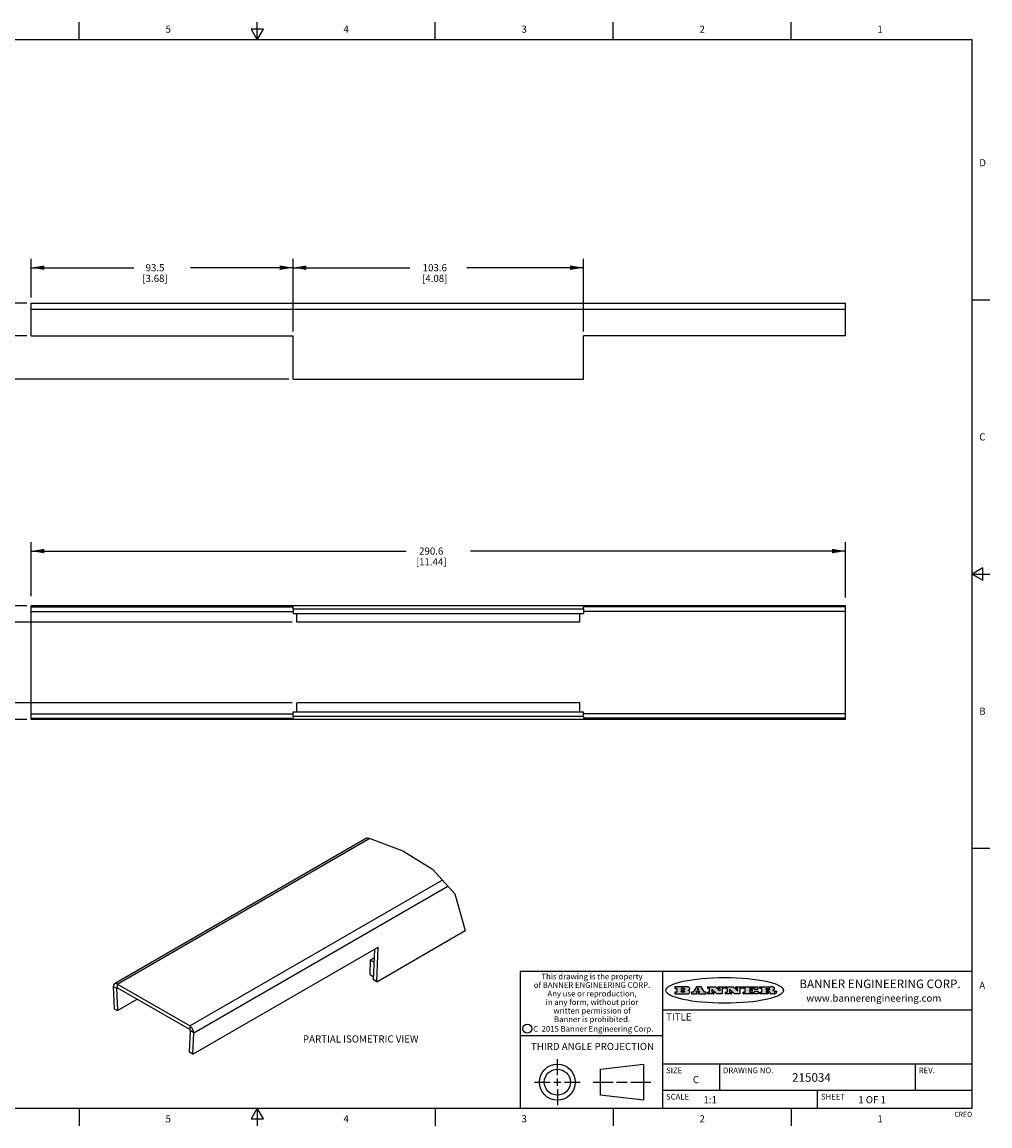
# Model space of a CAD drawing. Units: inches. Extents: x 0.7 to 21.3, y 0.5 to 16.
# Drawn here: x 7.7 to 21.3, y 0.5 to 16 of the extents above; entities that cross this region are included whole.
import ezdxf

# ---------------------------------------------------------------- set-up
doc = ezdxf.new("R2010")
doc.units = ezdxf.units.IN
doc.header["$LTSCALE"] = 1.21
doc.header["$MEASUREMENT"] = 0
doc.layers.get('0').update_dxf_attribs({"linetype": 'CONTINUOUS'})
doc.layers.add('DRIVEN_DIMS', color=7, linetype='CONTINUOUS')
doc.layers.add('NOTES', color=7, linetype='CONTINUOUS')
doc.styles.add('TEXTSTYLE_2', font='txt', dxfattribs={"width": 0.8})
doc.styles.add('TEXTSTYLE_3', font='txt', dxfattribs={"width": 0.9})
doc.styles.add('TEXTSTYLE_4', font='txt', dxfattribs={"width": 0.85})
doc.styles.add('TEXTSTYLE_5', font='txt', dxfattribs={"width": 0.75})
doc.dimstyles.new('DIMSTYLE_1', dxfattribs={"dimtxt": 0.1, "dimasz": 0.1875, "dimexe": 0.125, "dimexo": 0.0625, "dimgap": 0.1, "dimtad": 0, "dimtih": 1, "dimtoh": 1, "dimdec": 1, "dimzin": 0, "dimdsep": 46, "dimtxsty": 'STANDARD', "dimblk": '_FILLED', "dimblk1": '_FILLED', "dimblk2": '_FILLED', "dimcen": 0.09, "dimadec": 3, "dimazin": 0, "dimtp": 0.001, "dimtm": 0.001, "dimtfac": 1, "dimtdec": 1, "dimtofl": 0, "dimtmove": 0, "dimatfit": 3, "dimldrblk": '_FILLED', "dimfxl": 1, "dimtolj": 1, "dimtzin": 0, "dimarcsym": 0})

# ---------------------------------------------------------------- blocks, each defined once
blk = doc.blocks.new('_FILLED')
at = {"color": 0, "linetype": 'BYBLOCK'}
blk.add_solid([(0, 0), (-1, 0.167), (-1, -0.167)], dxfattribs=at)
blk = doc.blocks.new('*D0')
at = {"layer": 'DRIVEN_DIMS', "color": 7, "linetype": 'CONTINUOUS'}
for p, q in [((7.768, 7.804), (6.455, 7.804)), ((6.58, 7.804), (6.58, 7.156)), ((6.58, 6.208), (6.58, 6.706)), ((7.768, 6.208), (6.455, 6.208))]:
    blk.add_line(p, q, dxfattribs=at)
at = {"layer": 'DRIVEN_DIMS', "color": 7, "linetype": 'CONTINUOUS', "xscale": 0.1875, "yscale": 0.1875, "zscale": 0.1875}
for p, rotation in [((6.58, 7.804), 90), ((6.58, 6.208), 270)]:
    blk.add_blockref('_FILLED', p, dxfattribs=dict(at, rotation=rotation))
at = {"layer": 'DRIVEN_DIMS', "color": 7, "linetype": 'CONTINUOUS', "insert": (6.53, 7.056), "char_height": 0.1, "width": 0.5, "attachment_point": 2, "line_spacing_factor": 0.9}
blk.add_mtext('40.5\\P[1.6]', dxfattribs=at)
blk = doc.blocks.new('*D1')
at = {"layer": 'DRIVEN_DIMS', "color": 7, "linetype": 'CONTINUOUS'}
for p, q in [((7.83, 12.133), (7.83, 12.676)), ((11.511, 11.656), (11.511, 12.676)), ((7.83, 12.551), (9.271, 12.551)), ((11.511, 12.551), (10.071, 12.551))]:
    blk.add_line(p, q, dxfattribs=at)
at = {"layer": 'DRIVEN_DIMS', "color": 7, "linetype": 'CONTINUOUS', "xscale": 0.1875, "yscale": 0.1875, "zscale": 0.1875, "rotation": 180}
blk.add_blockref('_FILLED', (7.83, 12.551), dxfattribs=at)
at = {"layer": 'DRIVEN_DIMS', "color": 7, "linetype": 'CONTINUOUS', "xscale": 0.1875, "yscale": 0.1875, "zscale": 0.1875}
blk.add_blockref('_FILLED', (11.511, 12.551), dxfattribs=at)
at = {"layer": 'DRIVEN_DIMS', "color": 7, "linetype": 'CONTINUOUS', "insert": (9.571, 12.601), "char_height": 0.1, "width": 0.6, "attachment_point": 2, "line_spacing_factor": 0.9}
blk.add_mtext('93.5\\P[3.68]', dxfattribs=at)
blk = doc.blocks.new('*D2')
at = {"layer": 'DRIVEN_DIMS', "color": 7, "linetype": 'CONTINUOUS'}
for p, q in [((6.58, 12.051), (6.58, 12.451)), ((7.768, 12.051), (6.455, 12.051)), ((11.449, 10.988), (6.455, 10.988)), ((6.58, 10.988), (6.58, 10.588))]:
    blk.add_line(p, q, dxfattribs=at)
at = {"layer": 'DRIVEN_DIMS', "color": 7, "linetype": 'CONTINUOUS', "xscale": 0.1875, "yscale": 0.1875, "zscale": 0.1875}
for p, rotation in [((6.58, 12.051), 270), ((6.58, 10.988), 90)]:
    blk.add_blockref('_FILLED', p, dxfattribs=dict(at, rotation=rotation))
at = {"layer": 'DRIVEN_DIMS', "color": 7, "linetype": 'CONTINUOUS', "insert": (6.48, 11.569), "char_height": 0.1, "width": 0.6, "attachment_point": 2, "line_spacing_factor": 0.9}
blk.add_mtext('27.0\\P[1.06]', dxfattribs=at)
blk = doc.blocks.new('*D3')
at = {"layer": 'DRIVEN_DIMS', "color": 7, "linetype": 'CONTINUOUS'}
for p, q in [((7.83, 7.939), (7.83, 8.697)), ((19.271, 7.919), (19.271, 8.697)), ((7.83, 8.572), (13.101, 8.572)), ((19.271, 8.572), (14.001, 8.572))]:
    blk.add_line(p, q, dxfattribs=at)
at = {"layer": 'DRIVEN_DIMS', "color": 7, "linetype": 'CONTINUOUS', "xscale": 0.1875, "yscale": 0.1875, "zscale": 0.1875, "rotation": 180}
blk.add_blockref('_FILLED', (7.83, 8.572), dxfattribs=at)
at = {"layer": 'DRIVEN_DIMS', "color": 7, "linetype": 'CONTINUOUS', "xscale": 0.1875, "yscale": 0.1875, "zscale": 0.1875}
blk.add_blockref('_FILLED', (19.271, 8.572), dxfattribs=at)
at = {"layer": 'DRIVEN_DIMS', "color": 7, "linetype": 'CONTINUOUS', "insert": (13.451, 8.622), "char_height": 0.1, "width": 0.7, "attachment_point": 2, "line_spacing_factor": 0.9}
blk.add_mtext('290.6\\P[11.44]', dxfattribs=at)
blk = doc.blocks.new('*D4')
at = {"layer": 'DRIVEN_DIMS', "color": 7, "linetype": 'CONTINUOUS'}
for p, q in [((7.33, 11.593), (7.33, 11.993)), ((7.768, 11.593), (7.205, 11.593)), ((11.449, 10.988), (7.205, 10.988)), ((7.33, 10.988), (7.33, 10.588))]:
    blk.add_line(p, q, dxfattribs=at)
at = {"layer": 'DRIVEN_DIMS', "color": 7, "linetype": 'CONTINUOUS', "xscale": 0.1875, "yscale": 0.1875, "zscale": 0.1875}
for p, rotation in [((7.33, 11.593), 270), ((7.33, 10.988), 90)]:
    blk.add_blockref('_FILLED', p, dxfattribs=dict(at, rotation=rotation))
at = {"layer": 'DRIVEN_DIMS', "color": 7, "linetype": 'CONTINUOUS', "insert": (7.28, 11.34), "char_height": 0.1, "width": 0.5, "attachment_point": 2, "line_spacing_factor": 0.9}
blk.add_mtext('15.4\\P[.61]', dxfattribs=at)
blk = doc.blocks.new('*D6')
at = {"layer": 'DRIVEN_DIMS', "color": 7, "linetype": 'CONTINUOUS'}
for p, q in [((11.511, 11.656), (11.511, 12.676)), ((15.59, 11.656), (15.59, 12.676)), ((11.511, 12.551), (13.151, 12.551)), ((15.59, 12.551), (13.951, 12.551))]:
    blk.add_line(p, q, dxfattribs=at)
at = {"layer": 'DRIVEN_DIMS', "color": 7, "linetype": 'CONTINUOUS', "xscale": 0.1875, "yscale": 0.1875, "zscale": 0.1875}
for p, rotation in [((11.511, 12.551), 180), ((15.59, 12.551), 360)]:
    blk.add_blockref('_FILLED', p, dxfattribs=dict(at, rotation=rotation))
at = {"layer": 'DRIVEN_DIMS', "color": 7, "linetype": 'CONTINUOUS', "insert": (13.501, 12.601), "char_height": 0.1, "width": 0.6, "attachment_point": 2, "line_spacing_factor": 0.9}
blk.add_mtext('103.6\\P[4.08]', dxfattribs=at)
blk = doc.blocks.new('*D7')
at = {"layer": 'DRIVEN_DIMS', "color": 7, "linetype": 'CONTINUOUS'}
for p, q in [((7.33, 7.572), (7.33, 7.972)), ((11.498, 7.572), (7.205, 7.572)), ((11.498, 6.441), (7.205, 6.441)), ((7.33, 6.441), (7.33, 6.041))]:
    blk.add_line(p, q, dxfattribs=at)
at = {"layer": 'DRIVEN_DIMS', "color": 7, "linetype": 'CONTINUOUS', "xscale": 0.1875, "yscale": 0.1875, "zscale": 0.1875}
for p, rotation in [((7.33, 7.572), 270), ((7.33, 6.441), 90)]:
    blk.add_blockref('_FILLED', p, dxfattribs=dict(at, rotation=rotation))
at = {"layer": 'DRIVEN_DIMS', "color": 7, "linetype": 'CONTINUOUS', "insert": (7.23, 7.056), "char_height": 0.1, "width": 0.6, "attachment_point": 2, "line_spacing_factor": 0.9}
blk.add_mtext('28.7\\P[1.13]', dxfattribs=at)

msp = doc.modelspace()

# ---------------------------------------------------------------- hatches: boundary and pattern name
at = {"linetype": 'CONTINUOUS'}
h = msp.add_hatch(color=7, dxfattribs=at)
edge = h.paths.add_edge_path()
edge.add_arc((18.227, 2.372), 0.0173, 232.4713, 267.3382)
edge.add_arc((18.23, 2.377), 0.0239, 209.8248, 235.1255)
edge.add_arc((18.25, 2.384), 0.0447, 195.5316, 204.7624)
edge.add_line((18.206, 2.372), (18.205, 2.378))
edge.add_arc((18.166, 2.369), 0.0396, 14.3201, 22.4985)
edge.add_arc((18.189, 2.378), 0.0151, 24.0983, 63.0369)
edge.add_arc((18.185, 2.369), 0.0244, 63.3666, 90.3938)
edge.add_line((18.185, 2.394), (18.157, 2.394))
edge.add_arc((18.157, 2.391), 0.00247, 90, 180)
edge.add_line((18.155, 2.391), (18.155, 2.382))
edge.add_arc((18.157, 2.382), 0.00247, 180, 270)
edge.add_line((18.157, 2.379), (18.182, 2.379))
edge.add_arc((18.182, 2.377), 0.00247, 360, 90)
edge.add_line((18.184, 2.377), (18.184, 2.357))
edge.add_arc((18.182, 2.357), 0.00247, 270, 0)
edge.add_line((18.182, 2.354), (18.068, 2.354))
edge.add_arc((18.068, 2.357), 0.00247, 180, 270)
edge.add_line((18.066, 2.357), (18.066, 2.377))
edge.add_arc((18.068, 2.377), 0.00247, 90, 180)
edge.add_line((18.068, 2.379), (18.091, 2.379))
edge.add_arc((18.091, 2.382), 0.00247, 270, 0)
edge.add_line((18.094, 2.382), (18.094, 2.428))
edge.add_arc((18.091, 2.428), 0.00247, 360, 90)
edge.add_line((18.091, 2.43), (18.068, 2.43))
edge.add_arc((18.068, 2.433), 0.00247, 180, 270)
edge.add_line((18.066, 2.433), (18.066, 2.453))
edge.add_arc((18.068, 2.453), 0.00247, 90, 180)
edge.add_line((18.068, 2.455), (18.218, 2.455))
edge.add_arc((18.215, 2.273), 0.183, 79.8619, 89.1641)
edge.add_arc((18.242, 2.413), 0.0393, 59.1202, 81.473)
edge.add_arc((18.247, 2.42), 0.031, 34.7541, 62.0879)
edge.add_arc((18.259, 2.428), 0.0165, 1.5485, 33.5033)
edge.add_arc((18.262, 2.428), 0.0132, 331.151, 1.2054)
edge.add_arc((18.251, 2.435), 0.0261, 305.6374, 329.9728)
edge.add_arc((18.221, 2.478), 0.0789, 292.9062, 305.2575)
edge.add_arc((18.197, 2.302), 0.117, 58.6148, 62.3737)
edge.add_arc((18.245, 2.38), 0.0257, 39.3804, 59.0361)
edge.add_arc((18.244, 2.38), 0.0266, 20.3631, 37.9727)
edge.add_arc((18.226, 2.373), 0.0459, 15.674, 20.9917)
edge.add_arc((18.285, 2.388), 0.0147, 192.7055, 206.0595)
edge.add_arc((18.276, 2.384), 0.00524, 205.5232, 227.5055)
edge.add_arc((18.274, 2.382), 0.00273, 228.5118, 266.1486)
edge.add_line((18.274, 2.379), (18.275, 2.379))
edge.add_arc((18.275, 2.393), 0.0132, 270.2662, 281.2405)
edge.add_arc((18.276, 2.387), 0.00739, 280.8288, 305.0838)
edge.add_arc((18.277, 2.386), 0.00646, 306.5086, 340.2162)
edge.add_arc((18.272, 2.388), 0.0119, 340.7884, 1.1691)
edge.add_line((18.284, 2.388), (18.284, 2.391))
edge.add_arc((18.286, 2.391), 0.00247, 90, 180)
edge.add_line((18.286, 2.393), (18.298, 2.393))
edge.add_arc((18.298, 2.391), 0.00247, 360, 90)
edge.add_line((18.301, 2.391), (18.301, 2.379))
edge.add_arc((18.283, 2.379), 0.0176, 332.2279, 359.6595)
edge.add_arc((18.274, 2.384), 0.0281, 308.5072, 332.2401)
edge.add_arc((18.267, 2.392), 0.0384, 288.7657, 309.6104)
edge.add_arc((18.272, 2.374), 0.0199, 271.8587, 289.4131)
edge.add_line((18.273, 2.354), (18.226, 2.354))
edge = h.paths.add_edge_path()
edge.add_arc((17.836, 2.357), 0.00247, 180, 270)
edge.add_line((17.834, 2.357), (17.834, 2.377))
edge.add_arc((17.836, 2.377), 0.00247, 90, 180)
edge.add_line((17.836, 2.379), (17.86, 2.379))
edge.add_arc((17.86, 2.382), 0.00247, 270, 0)
edge.add_line((17.863, 2.382), (17.863, 2.428))
edge.add_arc((17.86, 2.428), 0.00247, 360, 90)
edge.add_line((17.86, 2.43), (17.836, 2.43))
edge.add_arc((17.836, 2.433), 0.00247, 180, 270)
edge.add_line((17.834, 2.433), (17.834, 2.453))
edge.add_arc((17.836, 2.453), 0.00247, 90, 180)
edge.add_line((17.836, 2.455), (18.038, 2.455))
edge.add_arc((18.038, 2.453), 0.00247, 360, 90)
edge.add_line((18.04, 2.453), (18.04, 2.42))
edge.add_arc((18.038, 2.42), 0.00247, 270, 0)
edge.add_line((18.038, 2.417), (17.996, 2.417))
edge.add_arc((17.996, 2.42), 0.00247, 180, 270)
edge.add_line((17.994, 2.42), (17.994, 2.428))
edge.add_arc((17.991, 2.428), 0.00247, 360, 90)
edge.add_line((17.991, 2.43), (17.927, 2.43))
edge.add_arc((17.927, 2.428), 0.00247, 90, 180)
edge.add_line((17.925, 2.428), (17.925, 2.416))
edge.add_arc((17.927, 2.416), 0.00247, 180, 270)
edge.add_line((17.927, 2.414), (17.962, 2.414))
edge.add_arc((17.962, 2.411), 0.00247, 360, 90)
edge.add_line((17.965, 2.411), (17.965, 2.398))
edge.add_arc((17.962, 2.398), 0.00247, 270, 0)
edge.add_line((17.962, 2.396), (17.927, 2.396))
edge.add_arc((17.927, 2.393), 0.00247, 90, 180)
edge.add_line((17.925, 2.393), (17.925, 2.382))
edge.add_arc((17.927, 2.382), 0.00247, 180, 270)
edge.add_line((17.927, 2.379), (17.992, 2.379))
edge.add_arc((17.992, 2.382), 0.00247, 270, 0)
edge.add_line((17.995, 2.382), (17.995, 2.39))
edge.add_arc((17.997, 2.39), 0.00247, 90, 180)
edge.add_line((17.997, 2.392), (18.039, 2.392))
edge.add_arc((18.039, 2.39), 0.00247, 360, 90)
edge.add_line((18.042, 2.39), (18.042, 2.357))
edge.add_arc((18.039, 2.357), 0.00247, 270, 0)
edge.add_line((18.039, 2.354), (17.836, 2.354))
edge = h.paths.add_edge_path()
edge.add_arc((17.712, 2.357), 0.00247, 226.3478, 270.0031)
edge.add_line((17.71, 2.355), (17.647, 2.415))
edge.add_arc((17.645, 2.414), 0.00248, 46.3461, 180.0015)
edge.add_line((17.642, 2.414), (17.642, 2.382))
edge.add_arc((17.645, 2.382), 0.00247, 180, 270)
edge.add_line((17.645, 2.379), (17.665, 2.379))
edge.add_arc((17.665, 2.377), 0.00247, 360, 90)
edge.add_line((17.668, 2.377), (17.668, 2.357))
edge.add_arc((17.665, 2.357), 0.00247, 270, 0)
edge.add_line((17.665, 2.354), (17.589, 2.354))
edge.add_arc((17.589, 2.357), 0.00247, 180, 270)
edge.add_line((17.587, 2.357), (17.587, 2.377))
edge.add_arc((17.589, 2.377), 0.00247, 90, 180)
edge.add_line((17.589, 2.379), (17.608, 2.379))
edge.add_arc((17.608, 2.382), 0.00247, 270, 0)
edge.add_line((17.611, 2.382), (17.611, 2.428))
edge.add_arc((17.608, 2.428), 0.00247, 360, 90)
edge.add_line((17.608, 2.43), (17.589, 2.43))
edge.add_arc((17.589, 2.433), 0.00247, 180, 270)
edge.add_line((17.587, 2.433), (17.587, 2.453))
edge.add_arc((17.589, 2.453), 0.00247, 90, 180)
edge.add_line((17.589, 2.455), (17.69, 2.455))
edge.add_arc((17.69, 2.453), 0.00247, 46.3478, 90.0031)
edge.add_line((17.692, 2.454), (17.752, 2.397))
edge.add_arc((17.753, 2.399), 0.00248, 226.3461, 0.0015)
edge.add_line((17.756, 2.399), (17.756, 2.428))
edge.add_arc((17.753, 2.428), 0.00247, 360, 90)
edge.add_line((17.753, 2.43), (17.735, 2.43))
edge.add_arc((17.735, 2.433), 0.00247, 180, 270)
edge.add_line((17.732, 2.433), (17.732, 2.453))
edge.add_arc((17.735, 2.453), 0.00247, 90, 180)
edge.add_line((17.735, 2.455), (17.809, 2.455))
edge.add_arc((17.809, 2.453), 0.00247, 360, 90)
edge.add_line((17.811, 2.453), (17.811, 2.433))
edge.add_arc((17.809, 2.433), 0.00247, 270, 0)
edge.add_line((17.809, 2.43), (17.791, 2.43))
edge.add_arc((17.791, 2.428), 0.00247, 90, 180)
edge.add_line((17.788, 2.428), (17.788, 2.357))
edge.add_arc((17.786, 2.357), 0.00247, 270, 0)
edge.add_line((17.786, 2.354), (17.712, 2.354))
edge = h.paths.add_edge_path()
edge.add_arc((17.463, 2.357), 0.00248, 226.3594, 270.0147)
edge.add_line((17.462, 2.355), (17.398, 2.415))
edge.add_arc((17.397, 2.414), 0.00248, 46.3461, 180.0015)
edge.add_line((17.394, 2.414), (17.394, 2.382))
edge.add_arc((17.397, 2.382), 0.00247, 180, 270)
edge.add_line((17.397, 2.379), (17.417, 2.379))
edge.add_arc((17.417, 2.377), 0.00247, 360, 90)
edge.add_line((17.419, 2.377), (17.419, 2.357))
edge.add_arc((17.417, 2.357), 0.00247, 270, 0)
edge.add_line((17.417, 2.354), (17.341, 2.354))
edge.add_arc((17.341, 2.357), 0.00247, 180, 270)
edge.add_line((17.339, 2.357), (17.339, 2.377))
edge.add_arc((17.341, 2.377), 0.00247, 90, 180)
edge.add_line((17.341, 2.379), (17.36, 2.379))
edge.add_arc((17.36, 2.382), 0.00247, 270, 0)
edge.add_line((17.362, 2.382), (17.362, 2.428))
edge.add_arc((17.36, 2.428), 0.00247, 360, 90)
edge.add_line((17.36, 2.43), (17.341, 2.43))
edge.add_arc((17.341, 2.433), 0.00247, 180, 270)
edge.add_line((17.339, 2.433), (17.339, 2.453))
edge.add_arc((17.341, 2.453), 0.00247, 90, 180)
edge.add_line((17.341, 2.455), (17.442, 2.455))
edge.add_arc((17.442, 2.453), 0.00247, 46.3478, 90.0031)
edge.add_line((17.443, 2.454), (17.503, 2.397))
edge.add_arc((17.505, 2.399), 0.00248, 226.3461, 0.0015)
edge.add_line((17.508, 2.399), (17.508, 2.428))
edge.add_arc((17.505, 2.428), 0.00247, 360, 90)
edge.add_line((17.505, 2.43), (17.486, 2.43))
edge.add_arc((17.486, 2.433), 0.00247, 180, 270)
edge.add_line((17.484, 2.433), (17.484, 2.453))
edge.add_arc((17.486, 2.453), 0.00247, 90, 180)
edge.add_line((17.486, 2.455), (17.56, 2.455))
edge.add_arc((17.56, 2.453), 0.00247, 360, 90)
edge.add_line((17.563, 2.453), (17.563, 2.433))
edge.add_arc((17.56, 2.433), 0.00247, 270, 0)
edge.add_line((17.56, 2.43), (17.542, 2.43))
edge.add_arc((17.542, 2.428), 0.00247, 90, 180)
edge.add_line((17.54, 2.428), (17.54, 2.357))
edge.add_arc((17.537, 2.357), 0.00247, 270, 0)
edge.add_line((17.537, 2.354), (17.463, 2.354))
edge = h.paths.add_edge_path()
edge.add_arc((17.048, 2.403), 0.0485, 273.2176, 303.0749)
edge.add_arc((17.063, 2.38), 0.0213, 303.0488, 355.7263)
edge.add_arc((17.069, 2.38), 0.0154, 354.0455, 5.1878)
edge.add_arc((17.062, 2.38), 0.0222, 4.0793, 69.8343)
edge.add_line((17.07, 2.401), (17.06, 2.404))
edge.add_line((17.06, 2.404), (17.068, 2.409))
edge.add_arc((17.046, 2.446), 0.0428, 300.6991, 319.0592)
edge.add_arc((17.066, 2.43), 0.0172, 315.9145, 16.0049)
edge.add_arc((17.061, 2.426), 0.0229, 20.6564, 62.3317)
edge.add_arc((17.04, 2.393), 0.0617, 59.5386, 90.0051)
edge.add_line((17.04, 2.455), (16.874, 2.455))
edge.add_arc((16.874, 2.453), 0.00247, 90, 180)
edge.add_line((16.872, 2.453), (16.872, 2.433))
edge.add_arc((16.874, 2.433), 0.00247, 180, 270)
edge.add_line((16.874, 2.43), (16.898, 2.43))
edge.add_arc((16.898, 2.428), 0.00247, 360, 90)
edge.add_line((16.901, 2.428), (16.901, 2.382))
edge.add_arc((16.898, 2.382), 0.00247, 270, 0)
edge.add_line((16.898, 2.379), (16.874, 2.379))
edge.add_arc((16.874, 2.377), 0.00247, 90, 180)
edge.add_line((16.872, 2.377), (16.872, 2.357))
edge.add_arc((16.874, 2.357), 0.00247, 180, 270)
edge.add_line((16.874, 2.354), (17.051, 2.354))
edge = h.paths.add_edge_path()
edge.add_arc((17.186, 2.357), 0.00247, 270, 0)
edge.add_line((17.188, 2.357), (17.188, 2.377))
edge.add_arc((17.186, 2.377), 0.00247, 360, 90)
edge.add_line((17.186, 2.379), (17.174, 2.379))
edge.add_arc((17.174, 2.382), 0.00248, 147.6063, 270.0025)
edge.add_line((17.172, 2.383), (17.178, 2.392))
edge.add_arc((17.18, 2.39), 0.00248, 89.9984, 147.6022)
edge.add_line((17.18, 2.393), (17.215, 2.393))
edge.add_arc((17.215, 2.39), 0.00248, 32.8959, 89.9875)
edge.add_line((17.217, 2.392), (17.223, 2.383))
edge.add_arc((17.22, 2.382), 0.00248, 270.0005, 32.909)
edge.add_line((17.22, 2.379), (17.206, 2.379))
edge.add_arc((17.206, 2.377), 0.00247, 90, 180)
edge.add_line((17.204, 2.377), (17.204, 2.357))
edge.add_arc((17.206, 2.357), 0.00247, 180, 270)
edge.add_line((17.206, 2.354), (17.311, 2.354))
edge.add_arc((17.311, 2.357), 0.00247, 270, 0)
edge.add_line((17.314, 2.357), (17.314, 2.377))
edge.add_arc((17.311, 2.377), 0.00247, 360, 90)
edge.add_line((17.311, 2.379), (17.291, 2.379))
edge.add_arc((17.291, 2.382), 0.00247, 212.9056, 269.9972)
edge.add_line((17.289, 2.38), (17.241, 2.454))
edge.add_arc((17.239, 2.453), 0.00247, 32.9172, 90.0088)
edge.add_line((17.239, 2.455), (17.182, 2.455))
edge.add_arc((17.182, 2.453), 0.00248, 89.9984, 147.6022)
edge.add_line((17.18, 2.454), (17.133, 2.38))
edge.add_arc((17.131, 2.382), 0.00248, 269.9984, 327.6022)
edge.add_line((17.131, 2.379), (17.108, 2.379))
edge.add_arc((17.108, 2.377), 0.00247, 90, 180)
edge.add_line((17.106, 2.377), (17.106, 2.357))
edge.add_arc((17.108, 2.357), 0.00247, 180, 270)
edge.add_line((17.108, 2.354), (17.186, 2.354))
edge = h.paths.add_edge_path()
edge.add_arc((16.964, 2.382), 0.00247, 180, 270)
edge.add_line((16.961, 2.382), (16.961, 2.394))
edge.add_arc((16.964, 2.394), 0.00247, 90, 180)
edge.add_line((16.964, 2.396), (17.005, 2.396))
edge.add_arc((17.005, 2.388), 0.00866, 270, 90)
edge.add_line((17.005, 2.379), (16.964, 2.379))
edge = h.paths.add_edge_path()
edge.add_arc((18.157, 2.415), 0.00247, 180, 270)
edge.add_line((18.155, 2.415), (18.155, 2.428))
edge.add_arc((18.157, 2.428), 0.00247, 90, 180)
edge.add_line((18.157, 2.43), (18.194, 2.43))
edge.add_arc((18.192, 2.402), 0.0285, 70.3835, 86.8923)
edge.add_arc((18.197, 2.415), 0.0146, 54.6746, 71.1661)
edge.add_arc((18.202, 2.422), 0.00603, 20.9056, 56.7852)
edge.add_arc((18.204, 2.422), 0.00458, 355.6235, 18.9943)
edge.add_arc((18.203, 2.423), 0.00581, 318.8515, 353.6422)
edge.add_arc((18.198, 2.426), 0.0111, 306.7584, 320.4502)
edge.add_arc((18.193, 2.434), 0.0207, 289.6883, 306.4185)
edge.add_arc((18.191, 2.438), 0.0254, 270.7327, 290.4419)
edge.add_line((18.191, 2.413), (18.157, 2.413))
edge = h.paths.add_edge_path()
edge.add_arc((17.005, 2.422), 0.00866, 270, 90)
edge.add_line((17.005, 2.43), (16.964, 2.43))
edge.add_arc((16.964, 2.428), 0.00247, 90, 180)
edge.add_line((16.961, 2.428), (16.961, 2.416))
edge.add_arc((16.964, 2.416), 0.00247, 180, 270)
edge.add_line((16.964, 2.413), (17.005, 2.413))
edge = h.paths.add_edge_path()
edge.add_arc((17.209, 2.416), 0.00248, 270.0005, 32.909)
edge.add_line((17.211, 2.417), (17.204, 2.429))
edge.add_arc((17.202, 2.427), 0.00248, 32.8959, 89.9875)
edge.add_line((17.202, 2.43), (17.196, 2.43))
edge.add_arc((17.196, 2.427), 0.00248, 89.9984, 147.6022)
edge.add_line((17.194, 2.429), (17.186, 2.417))
edge.add_arc((17.188, 2.416), 0.00248, 147.6063, 270.0025)
edge.add_line((17.188, 2.414), (17.209, 2.414))
edge = h.paths.add_edge_path()
edge.add_ellipse((17.574, 2.403), major_axis=(-0.825, 0), ratio=0.218572, start_angle=0, end_angle=0)

# ---------------------------------------------------------------- linework, layer by layer
at = {"color": 7, "linetype": 'CONTINUOUS'}
for p, q in [((8.507, 15.75), (8.507, 16)), ((11.007, 15.75), (11.007, 16)), ((13.507, 15.75), (13.507, 16)), ((16.007, 15.75), (16.007, 16)), ((18.507, 15.75), (18.507, 16)), ((10.92, 15.9), (11.007, 15.75)), ((11.094, 15.9), (10.92, 15.9)), ((11.007, 15.75), (11.094, 15.9)), ((21.05, 15.75), (0.964, 15.75)), ((21.05, 0.75), (21.05, 15.75)), ((21.05, 12.1), (21.3, 12.1)), ((7.83, 11.593), (7.83, 12.051)), ((7.83, 12.051), (19.271, 12.051)), ((7.83, 11.968), (19.271, 11.968)), ((19.271, 11.593), (19.271, 12.051)), ((7.83, 11.593), (11.511, 11.593)), ((11.511, 10.988), (11.511, 11.593)), ((19.271, 11.593), (15.59, 11.593)), ((15.59, 10.988), (15.59, 11.593)), ((11.511, 10.988), (15.59, 10.988)), ((21.2, 8.337), (21.05, 8.25)), ((21.05, 8.25), (21.3, 8.25)), ((21.05, 8.25), (21.2, 8.163)), ((21.2, 8.163), (21.2, 8.337)), ((7.83, 7.787), (7.83, 7.804)), ((19.271, 7.804), (7.83, 7.804)), ((7.83, 6.226), (7.83, 7.787)), ((7.83, 7.787), (11.511, 7.787)), ((11.511, 7.759), (11.511, 7.787)), ((11.511, 7.759), (11.511, 7.697)), ((11.511, 7.759), (15.59, 7.759)), ((19.271, 7.787), (15.59, 7.787)), ((15.59, 7.759), (15.59, 7.787)), ((15.59, 7.759), (15.59, 7.697)), ((19.271, 7.787), (19.271, 7.804)), ((19.271, 6.226), (19.271, 7.787)), ((7.83, 7.725), (11.511, 7.725)), ((11.511, 7.697), (15.59, 7.697)), ((11.561, 7.572), (11.561, 7.697)), ((15.541, 7.572), (15.541, 7.697)), ((19.271, 7.725), (15.59, 7.725)), ((15.541, 7.572), (11.561, 7.572)), ((11.561, 6.316), (11.561, 6.441)), ((15.541, 6.441), (11.561, 6.441)), ((15.541, 6.316), (15.541, 6.441)), ((7.83, 6.288), (11.511, 6.288)), ((7.83, 6.208), (7.83, 6.226)), ((7.83, 6.226), (11.511, 6.226)), ((19.271, 6.208), (7.83, 6.208)), ((11.511, 6.254), (11.511, 6.316)), ((11.511, 6.316), (15.59, 6.316)), ((11.511, 6.254), (11.511, 6.226)), ((11.511, 6.254), (15.59, 6.254)), ((15.59, 6.254), (15.59, 6.316)), ((19.271, 6.288), (15.59, 6.288)), ((15.59, 6.254), (15.59, 6.226)), ((19.271, 6.226), (15.59, 6.226)), ((19.271, 6.208), (19.271, 6.226)), ((12.552, 4.545), (9.002, 2.495)), ((9.041, 2.492), (12.587, 4.539)), ((12.552, 4.545), (12.577, 4.542)), ((12.577, 4.542), (13.051, 4.362)), ((13.051, 4.362), (13.468, 4.105)), ((21.05, 4.4), (21.3, 4.4)), ((13.468, 4.105), (13.783, 3.759)), ((10.058, 1.904), (13.606, 3.953)), ((10.114, 1.805), (13.685, 3.867)), ((13.783, 3.759), (13.928, 3.243)), ((12.685, 2.525), (13.928, 3.243)), ((10.102, 1.506), (12.704, 3.009)), ((12.641, 2.553), (12.658, 2.982)), ((12.685, 2.525), (12.704, 3.009)), ((12.595, 2.828), (12.587, 2.629)), ((12.653, 2.862), (12.595, 2.828)), ((12.65, 2.793), (12.595, 2.828)), ((21.05, 2.67), (14.7, 2.67)), ((14.7, 2.67), (14.7, 0.75)), ((16.7, 2.67), (16.7, 0.75)), ((9.041, 2.492), (9.041, 2.44)), ((10.058, 1.904), (9.041, 2.492)), ((12.587, 2.629), (12.642, 2.594)), ((12.685, 2.525), (12.641, 2.553)), ((8.985, 2.456), (8.997, 2.143)), ((8.985, 2.456), (9.029, 2.433)), ((9.029, 2.433), (9.041, 2.44)), ((9.031, 2.439), (9.029, 2.433)), ((9.029, 2.433), (9.042, 2.12)), ((9.033, 2.441), (9.031, 2.439)), ((10.058, 1.853), (9.041, 2.44)), ((16.872, 2.453), (16.872, 2.433)), ((16.872, 2.377), (16.872, 2.357)), ((17.04, 2.455), (16.874, 2.455)), ((16.874, 2.43), (16.898, 2.43)), ((16.898, 2.379), (16.874, 2.379)), ((16.874, 2.354), (17.051, 2.354)), ((16.901, 2.428), (16.901, 2.382)), ((16.961, 2.428), (16.961, 2.416)), ((16.961, 2.382), (16.961, 2.394)), ((17.005, 2.43), (16.964, 2.43)), ((16.964, 2.413), (17.005, 2.413)), ((16.964, 2.396), (17.005, 2.396)), ((17.005, 2.379), (16.964, 2.379)), ((17.06, 2.404), (17.068, 2.409)), ((17.07, 2.401), (17.06, 2.404)), ((17.106, 2.377), (17.106, 2.357)), ((17.131, 2.379), (17.108, 2.379)), ((17.108, 2.354), (17.186, 2.354)), ((17.18, 2.454), (17.133, 2.38)), ((17.172, 2.383), (17.178, 2.392)), ((17.186, 2.379), (17.174, 2.379)), ((17.18, 2.393), (17.215, 2.393)), ((17.239, 2.455), (17.182, 2.455)), ((17.194, 2.429), (17.186, 2.417)), ((17.188, 2.414), (17.209, 2.414)), ((17.188, 2.357), (17.188, 2.377)), ((17.202, 2.43), (17.196, 2.43)), ((17.211, 2.417), (17.204, 2.429)), ((17.204, 2.377), (17.204, 2.357)), ((17.22, 2.379), (17.206, 2.379)), ((17.206, 2.354), (17.311, 2.354)), ((17.217, 2.392), (17.223, 2.383)), ((17.289, 2.38), (17.241, 2.454)), ((17.311, 2.379), (17.291, 2.379)), ((17.314, 2.357), (17.314, 2.377)), ((17.339, 2.433), (17.339, 2.453)), ((17.339, 2.357), (17.339, 2.377)), ((17.341, 2.455), (17.442, 2.455)), ((17.36, 2.43), (17.341, 2.43)), ((17.341, 2.379), (17.36, 2.379)), ((17.417, 2.354), (17.341, 2.354)), ((17.362, 2.382), (17.362, 2.428)), ((17.394, 2.414), (17.394, 2.382)), ((17.397, 2.379), (17.417, 2.379)), ((17.462, 2.355), (17.398, 2.415)), ((17.419, 2.377), (17.419, 2.357)), ((17.443, 2.454), (17.503, 2.397)), ((17.537, 2.354), (17.463, 2.354)), ((17.484, 2.433), (17.484, 2.453)), ((17.486, 2.455), (17.56, 2.455)), ((17.505, 2.43), (17.486, 2.43)), ((17.508, 2.399), (17.508, 2.428)), ((17.54, 2.428), (17.54, 2.357)), ((17.56, 2.43), (17.542, 2.43)), ((17.563, 2.453), (17.563, 2.433)), ((17.587, 2.433), (17.587, 2.453)), ((17.587, 2.357), (17.587, 2.377)), ((17.589, 2.455), (17.69, 2.455)), ((17.608, 2.43), (17.589, 2.43)), ((17.589, 2.379), (17.608, 2.379)), ((17.665, 2.354), (17.589, 2.354)), ((17.611, 2.382), (17.611, 2.428)), ((17.642, 2.414), (17.642, 2.382)), ((17.645, 2.379), (17.665, 2.379)), ((17.71, 2.355), (17.647, 2.415)), ((17.668, 2.377), (17.668, 2.357)), ((17.692, 2.454), (17.752, 2.397)), ((17.786, 2.354), (17.712, 2.354)), ((17.732, 2.433), (17.732, 2.453)), ((17.735, 2.455), (17.809, 2.455)), ((17.753, 2.43), (17.735, 2.43)), ((17.756, 2.399), (17.756, 2.428)), ((17.788, 2.428), (17.788, 2.357)), ((17.809, 2.43), (17.791, 2.43)), ((17.811, 2.453), (17.811, 2.433)), ((17.834, 2.433), (17.834, 2.453)), ((17.834, 2.357), (17.834, 2.377)), ((17.836, 2.455), (18.038, 2.455)), ((17.86, 2.43), (17.836, 2.43)), ((17.836, 2.379), (17.86, 2.379)), ((18.039, 2.354), (17.836, 2.354)), ((17.863, 2.382), (17.863, 2.428)), ((17.925, 2.428), (17.925, 2.416)), ((17.925, 2.393), (17.925, 2.382)), ((17.991, 2.43), (17.927, 2.43)), ((17.927, 2.414), (17.962, 2.414)), ((17.962, 2.396), (17.927, 2.396)), ((17.927, 2.379), (17.992, 2.379)), ((17.965, 2.411), (17.965, 2.398)), ((17.994, 2.42), (17.994, 2.428)), ((17.995, 2.382), (17.995, 2.39)), ((18.038, 2.417), (17.996, 2.417)), ((17.997, 2.392), (18.039, 2.392)), ((18.04, 2.453), (18.04, 2.42)), ((18.042, 2.39), (18.042, 2.357)), ((18.066, 2.433), (18.066, 2.453)), ((18.066, 2.357), (18.066, 2.377)), ((18.068, 2.455), (18.218, 2.455)), ((18.091, 2.43), (18.068, 2.43)), ((18.068, 2.379), (18.091, 2.379)), ((18.182, 2.354), (18.068, 2.354)), ((18.094, 2.382), (18.094, 2.428)), ((18.155, 2.415), (18.155, 2.428)), ((18.155, 2.391), (18.155, 2.382)), ((18.157, 2.43), (18.194, 2.43)), ((18.191, 2.413), (18.157, 2.413)), ((18.185, 2.394), (18.157, 2.394)), ((18.157, 2.379), (18.182, 2.379)), ((18.184, 2.377), (18.184, 2.357)), ((18.206, 2.372), (18.205, 2.378)), ((18.273, 2.354), (18.226, 2.354)), ((18.274, 2.379), (18.275, 2.379)), ((18.284, 2.388), (18.284, 2.391)), ((18.286, 2.393), (18.298, 2.393)), ((18.301, 2.391), (18.301, 2.379)), ((18.398, 2.398), (18.398, 2.409)), ((9.042, 2.12), (9.319, 2.28)), ((8.997, 2.143), (9.042, 2.12)), ((16.7, 2.13), (21.05, 2.13)), ((10.058, 1.904), (10.058, 1.853)), ((10.057, 1.534), (10.07, 1.833)), ((10.114, 1.805), (10.07, 1.833)), ((10.102, 1.506), (10.114, 1.805)), ((14.7, 1.77), (16.7, 1.77)), ((10.102, 1.506), (10.057, 1.534)), ((15.223, 1.214), (15.223, 1.436)), ((15.828, 1.297), (16.434, 1.366)), ((15.828, 0.931), (15.828, 1.297)), ((16.434, 1.366), (16.434, 0.862)), ((16.7, 1.37), (21.05, 1.37)), ((17.5, 1.37), (17.5, 1)), ((20.25, 1.37), (20.25, 1)), ((14.901, 1.114), (15.123, 1.114)), ((15.173, 1.114), (15.273, 1.114)), ((15.223, 1.064), (15.223, 1.164)), ((15.323, 1.114), (15.545, 1.114)), ((15.728, 1.114), (16.006, 1.114)), ((16.056, 1.114), (16.206, 1.114)), ((16.256, 1.114), (16.534, 1.114)), ((15.223, 1.014), (15.223, 0.792)), ((16.434, 0.862), (15.828, 0.931)), ((16.7, 1), (21.05, 1)), ((18.875, 1), (18.875, 0.75)), ((0.964, 0.75), (21.05, 0.75)), ((8.507, 0.75), (8.507, 0.5)), ((11.007, 0.75), (10.92, 0.6)), ((11.094, 0.6), (11.007, 0.75)), ((11.007, 0.75), (11.007, 0.5)), ((13.507, 0.75), (13.507, 0.5)), ((16.007, 0.75), (16.007, 0.5)), ((18.507, 0.75), (18.507, 0.5)), ((10.92, 0.6), (11.094, 0.6))]:
    msp.add_line(p, q, dxfattribs=at)
for points in [[(9.002, 2.495), (8.995, 2.49), (8.987, 2.476), (8.985, 2.456)], [(9.041, 2.492), (9.023, 2.498), (9.007, 2.498), (9.002, 2.495)], [(9.041, 2.44), (9.035, 2.442), (9.033, 2.441)], [(10.114, 1.805), (10.112, 1.827), (10.104, 1.85), (10.092, 1.872), (10.076, 1.891), (10.058, 1.904)], [(10.07, 1.833), (10.068, 1.84), (10.064, 1.848), (10.058, 1.853)]]:
    msp.add_lwpolyline(points, dxfattribs=at)
for centre, radius in [((14.801, 1.865), 0.0638), ((15.223, 1.114), 0.252), ((15.223, 1.114), 0.183)]:
    msp.add_circle(centre, radius, dxfattribs=at)
for centre, radius, start, end in [((16.874, 2.453), 0.00247, 90, 180), ((16.874, 2.433), 0.00247, 180, 270), ((16.874, 2.377), 0.00247, 90, 180), ((16.874, 2.357), 0.00247, 180, 270), ((16.898, 2.428), 0.00247, 360, 90), ((16.898, 2.382), 0.00247, 270, 0), ((16.964, 2.428), 0.00247, 90, 180), ((16.964, 2.416), 0.00247, 180, 270), ((16.964, 2.394), 0.00247, 90, 180), ((16.964, 2.382), 0.00247, 180, 270), ((17.005, 2.422), 0.00866, 270, 90), ((17.005, 2.388), 0.00866, 270, 90), ((17.04, 2.393), 0.0617, 59.5386, 90.0051), ((17.048, 2.403), 0.0485, 273.2176, 303.0749), ((17.046, 2.446), 0.0428, 300.6991, 319.0592), ((17.062, 2.38), 0.0222, 4.0793, 69.8343), ((17.061, 2.426), 0.0229, 20.6564, 62.3317), ((17.063, 2.38), 0.0213, 303.0488, 355.7263), ((17.066, 2.43), 0.0172, 315.9145, 16.0049), ((17.069, 2.38), 0.0154, 354.0455, 5.1878), ((17.108, 2.377), 0.00247, 90, 180), ((17.108, 2.357), 0.00247, 180, 270), ((17.131, 2.382), 0.00248, 269.9984, 327.6022), ((17.174, 2.382), 0.00248, 147.6063, 270.0025), ((17.18, 2.39), 0.00248, 89.9984, 147.6022), ((17.182, 2.453), 0.00248, 89.9984, 147.6022), ((17.188, 2.416), 0.00248, 147.6063, 270.0025), ((17.186, 2.377), 0.00247, 360, 90), ((17.186, 2.357), 0.00247, 270, 0), ((17.196, 2.427), 0.00248, 89.9984, 147.6022), ((17.202, 2.427), 0.00248, 32.8959, 89.9875), ((17.206, 2.377), 0.00247, 90, 180), ((17.206, 2.357), 0.00247, 180, 270), ((17.209, 2.416), 0.00248, 270.0005, 32.909), ((17.215, 2.39), 0.00248, 32.8959, 89.9875), ((17.22, 2.382), 0.00248, 270.0005, 32.909), ((17.239, 2.453), 0.00247, 32.9172, 90.0088), ((17.291, 2.382), 0.00247, 212.9056, 269.9972), ((17.311, 2.377), 0.00247, 360, 90), ((17.311, 2.357), 0.00247, 270, 0), ((17.341, 2.453), 0.00247, 90, 180), ((17.341, 2.433), 0.00247, 180, 270), ((17.341, 2.377), 0.00247, 90, 180), ((17.341, 2.357), 0.00247, 180, 270), ((17.36, 2.428), 0.00247, 360, 90), ((17.36, 2.382), 0.00247, 270, 0), ((17.397, 2.414), 0.00248, 46.3461, 180.0015), ((17.397, 2.382), 0.00247, 180, 270), ((17.417, 2.377), 0.00247, 360, 90), ((17.417, 2.357), 0.00247, 270, 0), ((17.442, 2.453), 0.00247, 46.3478, 90.0031), ((17.463, 2.357), 0.00248, 226.3594, 270.0147), ((17.486, 2.453), 0.00247, 90, 180), ((17.486, 2.433), 0.00247, 180, 270), ((17.505, 2.399), 0.00248, 226.3461, 0.0015), ((17.505, 2.428), 0.00247, 360, 90), ((17.537, 2.357), 0.00247, 270, 0), ((17.542, 2.428), 0.00247, 90, 180), ((17.56, 2.453), 0.00247, 360, 90), ((17.56, 2.433), 0.00247, 270, 0), ((17.589, 2.453), 0.00247, 90, 180), ((17.589, 2.433), 0.00247, 180, 270), ((17.589, 2.377), 0.00247, 90, 180), ((17.589, 2.357), 0.00247, 180, 270), ((17.608, 2.428), 0.00247, 360, 90), ((17.608, 2.382), 0.00247, 270, 0), ((17.645, 2.414), 0.00248, 46.3461, 180.0015), ((17.645, 2.382), 0.00247, 180, 270), ((17.665, 2.377), 0.00247, 360, 90), ((17.665, 2.357), 0.00247, 270, 0), ((17.69, 2.453), 0.00247, 46.3478, 90.0031), ((17.712, 2.357), 0.00247, 226.3478, 270.0031), ((17.735, 2.453), 0.00247, 90, 180), ((17.735, 2.433), 0.00247, 180, 270), ((17.753, 2.399), 0.00248, 226.3461, 0.0015), ((17.753, 2.428), 0.00247, 360, 90), ((17.786, 2.357), 0.00247, 270, 0), ((17.791, 2.428), 0.00247, 90, 180), ((17.809, 2.453), 0.00247, 360, 90), ((17.809, 2.433), 0.00247, 270, 0), ((17.836, 2.453), 0.00247, 90, 180), ((17.836, 2.433), 0.00247, 180, 270), ((17.836, 2.377), 0.00247, 90, 180), ((17.836, 2.357), 0.00247, 180, 270), ((17.86, 2.428), 0.00247, 360, 90), ((17.86, 2.382), 0.00247, 270, 0), ((17.927, 2.428), 0.00247, 90, 180), ((17.927, 2.416), 0.00247, 180, 270), ((17.927, 2.393), 0.00247, 90, 180), ((17.927, 2.382), 0.00247, 180, 270), ((17.962, 2.411), 0.00247, 360, 90), ((17.962, 2.398), 0.00247, 270, 0), ((17.991, 2.428), 0.00247, 360, 90), ((17.992, 2.382), 0.00247, 270, 0), ((17.996, 2.42), 0.00247, 180, 270), ((17.997, 2.39), 0.00247, 90, 180), ((18.038, 2.453), 0.00247, 360, 90), ((18.038, 2.42), 0.00247, 270, 0), ((18.039, 2.39), 0.00247, 360, 90), ((18.039, 2.357), 0.00247, 270, 0), ((18.068, 2.453), 0.00247, 90, 180), ((18.068, 2.433), 0.00247, 180, 270), ((18.068, 2.377), 0.00247, 90, 180), ((18.068, 2.357), 0.00247, 180, 270), ((18.091, 2.428), 0.00247, 360, 90), ((18.091, 2.382), 0.00247, 270, 0), ((18.157, 2.428), 0.00247, 90, 180), ((18.157, 2.415), 0.00247, 180, 270), ((18.157, 2.391), 0.00247, 90, 180), ((18.157, 2.382), 0.00247, 180, 270), ((18.182, 2.377), 0.00247, 360, 90), ((18.182, 2.357), 0.00247, 270, 0), ((18.185, 2.369), 0.0244, 63.3666, 90.3938), ((18.191, 2.438), 0.0254, 270.7327, 290.4419), ((18.192, 2.402), 0.0285, 70.3835, 86.8923), ((18.189, 2.378), 0.0151, 24.0983, 63.0369), ((18.193, 2.434), 0.0207, 289.6883, 306.4185), ((18.197, 2.415), 0.0146, 54.6746, 71.1661), ((18.166, 2.369), 0.0396, 14.3201, 22.4985), ((18.198, 2.426), 0.0111, 306.7584, 320.4502), ((18.202, 2.422), 0.00603, 20.9056, 56.7852), ((18.25, 2.384), 0.0447, 195.5316, 204.7624), ((18.203, 2.423), 0.00581, 318.8515, 353.6422), ((18.204, 2.422), 0.00458, 355.6235, 18.9943), ((18.23, 2.377), 0.0239, 209.8248, 235.1255), ((18.227, 2.372), 0.0173, 232.4713, 267.3382), ((18.215, 2.273), 0.183, 79.8619, 89.1641), ((18.242, 2.413), 0.0393, 59.1202, 81.473), ((18.221, 2.478), 0.0789, 292.9062, 305.2575), ((18.197, 2.302), 0.117, 58.6148, 62.3737), ((18.245, 2.38), 0.0257, 39.3804, 59.0361), ((18.247, 2.42), 0.031, 34.7541, 62.0879), ((18.244, 2.38), 0.0266, 20.3631, 37.9727), ((18.251, 2.435), 0.0261, 305.6374, 329.9728), ((18.226, 2.373), 0.0459, 15.674, 20.9917), ((18.285, 2.388), 0.0147, 192.7055, 206.0595), ((18.276, 2.384), 0.00524, 205.5232, 227.5055), ((18.259, 2.428), 0.0165, 1.5485, 33.5033), ((18.274, 2.382), 0.00273, 228.5118, 266.1486), ((18.272, 2.374), 0.0199, 271.8587, 289.4131), ((18.262, 2.428), 0.0132, 331.151, 1.2054), ((18.275, 2.393), 0.0132, 270.2662, 281.2405), ((18.276, 2.387), 0.00739, 280.8288, 305.0838), ((18.267, 2.392), 0.0384, 288.7657, 309.6104), ((18.277, 2.386), 0.00646, 306.5086, 340.2162), ((18.272, 2.388), 0.0119, 340.7884, 1.1691), ((18.286, 2.391), 0.00247, 90, 180), ((18.274, 2.384), 0.0281, 308.5072, 332.2401), ((18.298, 2.391), 0.00247, 360, 90), ((18.283, 2.379), 0.0176, 332.2279, 359.6595)]:
    msp.add_arc(centre, radius, start, end, dxfattribs=at)
msp.add_ellipse((17.574, 2.403), major_axis=(-0.825, 0), ratio=0.218572, dxfattribs=at)

# ---------------------------------------------------------------- texts
at = {"color": 7, "linetype": 'CONTINUOUS', "line_spacing_factor": 0.9}
for s, insert, char_height, width, attachment_point, style in [('5', (9.757, 15.95), 0.1, 0.08, 2, 'TEXTSTYLE_2'), ('4', (12.257, 15.95), 0.1, 0.08, 2, 'TEXTSTYLE_2'), ('3', (14.757, 15.95), 0.1, 0.08, 2, 'TEXTSTYLE_2'), ('2', (17.257, 15.95), 0.1, 0.08, 2, 'TEXTSTYLE_2'), ('1', (19.757, 15.95), 0.1, 0.08, 2, 'TEXTSTYLE_2'), ('D', (21.15, 14.075), 0.1, 0.08, 1, 'TEXTSTYLE_2'), ('C', (21.15, 10.225), 0.1, 0.08, 1, 'TEXTSTYLE_2'), ('B', (21.15, 6.375), 0.1, 0.08, 1, 'TEXTSTYLE_2'), ('This drawing is the property\\Pof BANNER ENGINEERING CORP.\\PAny use or reproduction,\\Pin any form, without prior\\Pwritten permission of\\PBanner is prohibited.', (15.71, 2.638), 0.08, 1.904, 2, 'TEXTSTYLE_4'), ('BANNER ENGINEERING CORP.', (19.756, 2.555), 0.12, 2.592, 2, 'TEXTSTYLE_3'), ('A', (21.15, 2.525), 0.1, 0.08, 1, 'TEXTSTYLE_2'), ('www.bannerengineering.com', (19.669, 2.344), 0.1, 2, 2, 'TEXTSTYLE_2'), ('TITLE', (16.75, 2.08), 0.1, 0.4, 1, 'TEXTSTYLE_2'), ('C  2015 Banner Engineering Corp.', (15.728, 1.903), 0.08, 1.92, 2, 'TEXTSTYLE_5'), ('THIRD ANGLE PROJECTION', (15.717, 1.666), 0.1, 1.76, 2, 'TEXTSTYLE_2'), ('C', (17.17, 1.2), 0.1, 0.08, 2, 'TEXTSTYLE_2'), ('5', (9.757, 0.65), 0.1, 0.08, 2, 'TEXTSTYLE_2'), ('4', (12.257, 0.65), 0.1, 0.08, 2, 'TEXTSTYLE_2'), ('3', (14.757, 0.65), 0.1, 0.08, 2, 'TEXTSTYLE_2'), ('2', (17.257, 0.65), 0.1, 0.08, 2, 'TEXTSTYLE_2'), ('1', (19.757, 0.65), 0.1, 0.08, 2, 'TEXTSTYLE_2')]:
    msp.add_mtext(s, dxfattribs=dict(at, insert=insert, char_height=char_height, width=width, attachment_point=attachment_point, style=style))
for s, insert, char_height, width, attachment_point in [('SIZE', (16.75, 1.32), 0.08, 0.32, 1), ('DRAWING NO.', (17.55, 1.32), 0.08, 0.88, 1), ('215034', (18.52, 1.24), 0.12, 0.72, 1), ('REV.', (20.3, 1.32), 0.08, 0.32, 1), ('SCALE', (16.75, 0.95), 0.08, 0.4, 1), ('SHEET', (18.925, 0.95), 0.08, 0.4, 1), ('1:1', (17.275, 0.918), 0.1, 0.3, 1), ('1 OF 1', (19.45, 0.918), 0.1, 0.6, 1), ('CREO', (21.05, 0.698), 0.07, 0.28, 3)]:
    msp.add_mtext(s, dxfattribs=dict(at, insert=insert, char_height=char_height, width=width, attachment_point=attachment_point))
at = {"layer": 'NOTES', "color": 7, "linetype": 'CONTINUOUS', "insert": (11.649, 1.771), "char_height": 0.1, "width": 2.2, "attachment_point": 1, "line_spacing_factor": 0.9}
msp.add_mtext('PARTIAL ISOMETRIC VIEW', dxfattribs=at)

# ---------------------------------------------------------------- dimensions: what is measured, and where the dimension line sits
at = {"layer": 'DRIVEN_DIMS', "color": 7, "linetype": 'CONTINUOUS'}
for base, p1, p2, picture, middle in [((11.511, 12.551), (7.83, 12.071), (11.511, 11.593), '*D1', (9.671, 12.476)), ((15.59, 12.551), (11.511, 11.593), (15.59, 11.593), '*D6', (13.551, 12.476)), ((19.271, 8.572), (7.83, 7.876), (19.271, 7.856), '*D3', (13.551, 8.497))]:
    dim = msp.add_linear_dim(base=base, p1=p1, p2=p2, text='<>\\P[]', dimstyle='DIMSTYLE_1', dxfattribs=at)
    dim.commit()
    dim.dimension.update_dxf_attribs({"geometry": picture, "text_midpoint": middle, "dimtype": 160})
for base, p1, p2, picture, middle in [((6.58, 10.988), (7.83, 12.051), (11.511, 10.988), '*D2', (6.58, 11.444)), ((7.33, 10.988), (7.83, 11.593), (11.511, 10.988), '*D4', (7.33, 11.215)), ((7.33, 6.441), (11.561, 7.572), (11.561, 6.441), '*D7', (7.33, 6.931)), ((6.58, 6.208), (7.83, 7.804), (7.83, 6.208), '*D0', (6.58, 6.931))]:
    dim = msp.add_linear_dim(base=base, p1=p1, p2=p2, angle=270, text='<>\\P[]', dimstyle='DIMSTYLE_1', dxfattribs=at)
    dim.commit()
    dim.dimension.update_dxf_attribs({"geometry": picture, "text_midpoint": middle, "dimtype": 160})

doc.saveas('drawing.dxf')
